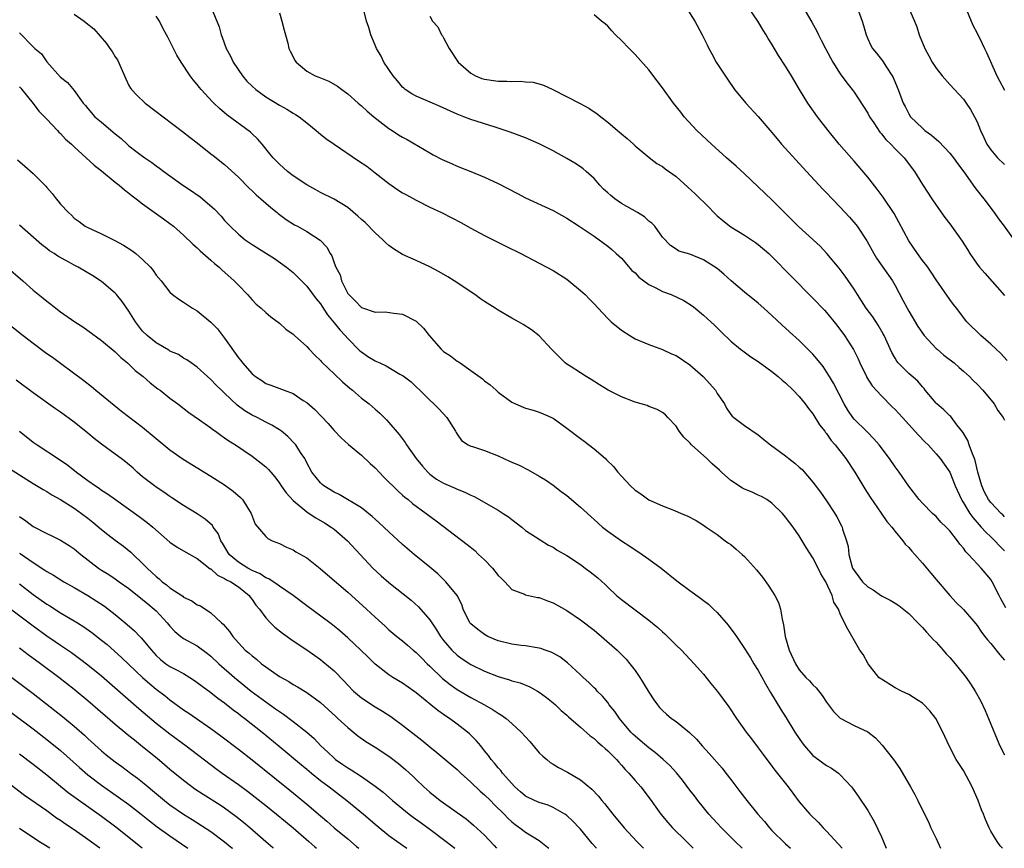
# Model space of a CAD drawing. Units: inches. Extents: x 2628000 to 2631000, y 1464000 to 1467000.
# Drawn here: x 2628873 to 2629017, y 1464000 to 1464121 of the extents above; entities that cross this region are included whole.
import ezdxf

# ---------------------------------------------------------------- set-up
doc = ezdxf.new("R2010")
doc.units = ezdxf.units.IN
doc.header["$MEASUREMENT"] = 0
doc.layers.add('LD26281464_2ft', color=20, linetype='Continuous')

msp = doc.modelspace()

# ---------------------------------------------------------------- linework, layer by layer
at = {"layer": 'LD26281464_2ft'}
for points, elevation in [([(2628901.01, 1464123.01), (2628902.18, 1464120.18), (2628902.5, 1464119), (2628902.65, 1464118.65), (2628903.24, 1464117), (2628903.85, 1464115.85), (2628904.24, 1464115), (2628905.6, 1464113), (2628906.24, 1464112.24), (2628907, 1464111.5), (2628907.56, 1464111), (2628909, 1464109.94), (2628911, 1464108.69), (2628912.1, 1464108.1), (2628913, 1464107.54), (2628913.36, 1464107.36), (2628913.91, 1464107), (2628915, 1464106.13), (2628916.37, 1464105), (2628916.7, 1464104.7), (2628917, 1464104.47), (2628917.81, 1464103.81), (2628918.99, 1464102.99), (2628922.58, 1464100.58), (2628923.77, 1464099.77), (2628925, 1464098.83), (2628927, 1464097.23), (2628928.33, 1464096.33), (2628929, 1464095.9), (2628929.57, 1464095.57), (2628931, 1464094.81), (2628933, 1464093.8), (2628934.71, 1464093), (2628936.23, 1464092.23), (2628937.54, 1464091.54), (2628939, 1464090.72), (2628941, 1464089.62), (2628944.08, 1464088.08), (2628946.31, 1464087), (2628949, 1464085.61), (2628951, 1464084.52), (2628953, 1464083.23), (2628953.32, 1464083), (2628955, 1464081.61), (2628955.71, 1464081), (2628956.35, 1464080.35), (2628957, 1464079.63), (2628957.61, 1464079), (2628959, 1464077.49), (2628959.51, 1464077), (2628961, 1464075.77), (2628962.21, 1464075), (2628963, 1464074.54), (2628965, 1464073.7), (2628967, 1464072.96), (2628968.33, 1464072.33), (2628969, 1464072.07), (2628971, 1464070.72), (2628972.94, 1464069), (2628973.92, 1464067.92), (2628974.73, 1464067), (2628975, 1464066.54), (2628976.06, 1464065), (2628976.37, 1464064.37), (2628977, 1464063.47), (2628977.21, 1464063.21), (2628977.45, 1464063), (2628979, 1464061.85), (2628981, 1464060.46), (2628981.82, 1464059.82), (2628982.81, 1464059), (2628985, 1464057.41), (2628985.49, 1464057), (2628986.35, 1464056.35), (2628987, 1464055.77), (2628987.4, 1464055.4), (2628989, 1464053.55), (2628990.11, 1464052.11), (2628991, 1464050.85), (2628992.19, 1464049), (2628992.49, 1464048.49), (2628993.17, 1464047.17), (2628993.25, 1464047), (2628993.33, 1464046.67), (2628993.9, 1464045), (2628994.14, 1464044.14), (2628994.25, 1464043), (2628994.7, 1464041.3), (2628994.79, 1464041), (2628995, 1464040.64), (2628995.71, 1464039.71), (2628996.22, 1464039), (2628997, 1464038.25), (2628997.82, 1464037.82), (2628999, 1464036.95), (2629000.31, 1464036.31), (2629001, 1464035.84), (2629001.54, 1464035.54), (2629003, 1464034.35), (2629004.35, 1464033), (2629004.65, 1464032.65), (2629005, 1464032.31), (2629005.62, 1464031.62), (2629006.2, 1464031), (2629006.56, 1464030.56), (2629007, 1464030.14), (2629008.05, 1464029), (2629008.47, 1464028.47), (2629009, 1464027.92), (2629009.78, 1464027), (2629011.39, 1464025), (2629012.04, 1464024.04), (2629012.71, 1464023), (2629013.52, 1464021.52), (2629014.17, 1464020.17), (2629014.67, 1464019), (2629015, 1464018.14), (2629015.94, 1464015.94), (2629016.32, 1464015), (2629017, 1464013.67)], 11252), ([(2628987.35, 1464123.35), (2628988.86, 1464120.86), (2628989.55, 1464119.55), (2628989.81, 1464119), (2628990.22, 1464118.22), (2628990.83, 1464117), (2628991.9, 1464115), (2628993, 1464113.29), (2628993.96, 1464111.96), (2628994.73, 1464111), (2628995, 1464110.63), (2628997, 1464107.52), (2628997.28, 1464107), (2628997.88, 1464106.12), (2628998.77, 1464104.77), (2628999, 1464104.53), (2628999.66, 1464103.66), (2629000.37, 1464103), (2629001, 1464102.32), (2629002.31, 1464101), (2629003.84, 1464099), (2629005, 1464097.12), (2629006.37, 1464095), (2629007, 1464094.07), (2629008.27, 1464092.27), (2629009, 1464091.34), (2629009.99, 1464089.99), (2629010.81, 1464088.81), (2629011.59, 1464087.59), (2629011.93, 1464087), (2629013, 1464085.45), (2629013.35, 1464085), (2629014.12, 1464084.12), (2629017, 1464080.88)], 11266), ([(2629011.22, 1464123.22), (2629012.39, 1464120.39), (2629013, 1464119.22), (2629013.75, 1464117.75), (2629014.09, 1464117), (2629014.39, 1464116.39), (2629015.86, 1464113), (2629016.25, 1464112.25), (2629017, 1464110.89)], 11272), ([(2628881, 1464122.04), (2628882.45, 1464121), (2628882.76, 1464120.76), (2628883.85, 1464119.85), (2628885.75, 1464117.75), (2628886.23, 1464117), (2628886.57, 1464116.57), (2628887, 1464115.79), (2628887.32, 1464115.32), (2628888.54, 1464112.54), (2628889, 1464111.58), (2628889.21, 1464111.21), (2628889.36, 1464111), (2628890.15, 1464110.15), (2628891.38, 1464109), (2628893, 1464107.79), (2628893.99, 1464107), (2628896.86, 1464104.86), (2628897.97, 1464103.97), (2628899, 1464103.21), (2628901, 1464101.6), (2628901.32, 1464101.32), (2628903, 1464100.02), (2628905, 1464098.15), (2628906.56, 1464096.56), (2628907, 1464096.17), (2628907.6, 1464095.6), (2628908.31, 1464095), (2628909.73, 1464093.73), (2628910.66, 1464093), (2628910.84, 1464092.84), (2628911.98, 1464091.98), (2628913.22, 1464091.22), (2628913.64, 1464091), (2628915, 1464090.23), (2628916.95, 1464088.95), (2628917.93, 1464087.93), (2628918.41, 1464087), (2628918.66, 1464086.65), (2628919, 1464085.63), (2628919.25, 1464085), (2628919.89, 1464083.89), (2628920.1, 1464083), (2628921, 1464081.18), (2628921.13, 1464081), (2628922.09, 1464080.09), (2628923, 1464079.11), (2628925, 1464078.42), (2628926.46, 1464078.46), (2628927.73, 1464078.27), (2628929, 1464078.14), (2628931, 1464077.1), (2628932.07, 1464076.07), (2628932.89, 1464075), (2628934.64, 1464073), (2628934.83, 1464072.83), (2628935, 1464072.68), (2628936.02, 1464072.02), (2628937, 1464071.26), (2628937.18, 1464071.18), (2628937.43, 1464071), (2628939, 1464069.91), (2628940.69, 1464068.69), (2628941, 1464068.4), (2628941.82, 1464067.82), (2628942.68, 1464067), (2628943, 1464066.73), (2628945, 1464065.26), (2628945.51, 1464065), (2628947, 1464064.38), (2628948.09, 1464064.09), (2628949, 1464063.79), (2628949.57, 1464063.57), (2628951, 1464062.92), (2628953, 1464061.48), (2628955, 1464059.94), (2628955.57, 1464059.57), (2628957, 1464058.44), (2628958.66, 1464057), (2628958.84, 1464056.84), (2628959.83, 1464055.83), (2628960.48, 1464055), (2628961, 1464054.42), (2628962.32, 1464053), (2628963, 1464052.39), (2628963.86, 1464051.86), (2628965.01, 1464050.99), (2628967, 1464050.11), (2628968.51, 1464049.49), (2628969.22, 1464049.22), (2628969.71, 1464049), (2628970.63, 1464048.63), (2628971.94, 1464047.94), (2628973, 1464047.28), (2628973.41, 1464047), (2628975, 1464045.88), (2628976.17, 1464045), (2628976.65, 1464044.65), (2628977, 1464044.42), (2628977.77, 1464043.77), (2628978.63, 1464043), (2628979, 1464042.69), (2628980.74, 1464040.74), (2628981.64, 1464039.64), (2628982.47, 1464038.47), (2628983, 1464037.68), (2628983.42, 1464037), (2628983.95, 1464035.95), (2628984.24, 1464035), (2628984.49, 1464033.51), (2628984.71, 1464032.71), (2628984.95, 1464031), (2628985.54, 1464029), (2628986.46, 1464027), (2628987, 1464026.13), (2628987.96, 1464025), (2628988.48, 1464024.48), (2628989, 1464023.89), (2628989.46, 1464023.46), (2628990.35, 1464022.35), (2628991, 1464021.36), (2628992.01, 1464020.01), (2628993, 1464019.02), (2628995, 1464017.97), (2628997, 1464017.03), (2628998.15, 1464016.15), (2628999.11, 1464015.11), (2629000.76, 1464013), (2629001.69, 1464011.69), (2629003.26, 1464009), (2629003.88, 1464007.88), (2629004.33, 1464007), (2629005, 1464005.57), (2629005.87, 1464003.87), (2629006.25, 1464003), (2629007, 1464001.42), (2629007.66, 1464000)], 11248), ([(2629016.7, 1464000), (2629016.37, 1464000.37), (2629015.91, 1464001), (2629015, 1464002.51), (2629014.76, 1464003), (2629014.22, 1464004.22), (2629013.93, 1464005), (2629013.65, 1464005.65), (2629013.14, 1464007), (2629012.25, 1464009), (2629011, 1464011.36), (2629009.95, 1464013), (2629008.9, 1464015), (2629008.01, 1464017), (2629006.94, 1464019), (2629006.1, 1464020.1), (2629005.13, 1464021.13), (2629005, 1464021.24), (2629004.39, 1464021.61), (2629003, 1464022.5), (2629001.92, 1464023), (2629001, 1464023.47), (2628999, 1464024.72), (2628998.84, 1464024.84), (2628998.65, 1464025), (2628997.06, 1464027), (2628996.33, 1464028.33), (2628995.87, 1464029), (2628994.08, 1464032.08), (2628993.61, 1464033), (2628993, 1464034.28), (2628992.73, 1464035), (2628992.03, 1464036.03), (2628991.83, 1464037), (2628990.89, 1464039), (2628990.17, 1464040.17), (2628989.77, 1464041), (2628989, 1464042.47), (2628988, 1464044), (2628987.43, 1464045), (2628987, 1464045.69), (2628986.1, 1464047), (2628985.61, 1464047.62), (2628985, 1464048.46), (2628984.55, 1464049), (2628983, 1464050.47), (2628982.24, 1464051), (2628981.46, 1464051.46), (2628981, 1464051.65), (2628980.09, 1464052.09), (2628979, 1464052.52), (2628978.69, 1464052.69), (2628977, 1464053.78), (2628975.63, 1464055), (2628975.33, 1464055.33), (2628974.26, 1464056.26), (2628973.5, 1464057), (2628971.26, 1464059), (2628971, 1464059.31), (2628970.14, 1464060.14), (2628969.46, 1464061), (2628969, 1464061.74), (2628967.79, 1464063), (2628967.42, 1464063.42), (2628967, 1464063.74), (2628966.21, 1464064.21), (2628965, 1464064.63), (2628964.75, 1464064.75), (2628963.9, 1464065), (2628963, 1464065.24), (2628961, 1464066.03), (2628959.04, 1464067.04), (2628957.79, 1464067.79), (2628956.57, 1464068.57), (2628955.85, 1464069), (2628955, 1464069.56), (2628953.49, 1464070.51), (2628953, 1464070.83), (2628952.77, 1464071), (2628951.88, 1464071.88), (2628950.8, 1464073), (2628949, 1464074.96), (2628947.84, 1464075.84), (2628946.62, 1464076.62), (2628945.97, 1464077), (2628945, 1464077.53), (2628943, 1464078.71), (2628942.56, 1464079), (2628941, 1464079.98), (2628940.39, 1464080.39), (2628939.56, 1464081), (2628936.57, 1464083), (2628935.61, 1464083.61), (2628934.35, 1464084.35), (2628933, 1464085.08), (2628931, 1464086), (2628929, 1464086.88), (2628927.69, 1464087.69), (2628927, 1464088.18), (2628926.56, 1464088.56), (2628926.14, 1464089), (2628925, 1464090.01), (2628923.52, 1464091.52), (2628923, 1464091.98), (2628922.49, 1464092.49), (2628921, 1464093.75), (2628919, 1464094.96), (2628917, 1464095.95), (2628916.33, 1464096.33), (2628915, 1464097.05), (2628913, 1464098.39), (2628912.2, 1464099), (2628911, 1464100.07), (2628910.1, 1464101), (2628909.61, 1464101.61), (2628908.47, 1464103), (2628907.79, 1464103.79), (2628907, 1464104.51), (2628906.76, 1464104.76), (2628903.3, 1464107.3), (2628902.23, 1464108.23), (2628901.4, 1464109), (2628901.2, 1464109.2), (2628899.58, 1464111), (2628899.31, 1464111.31), (2628899, 1464111.73), (2628898.41, 1464112.41), (2628897.96, 1464113), (2628896.62, 1464115), (2628896.02, 1464116.02), (2628894.67, 1464118.67), (2628894.51, 1464119), (2628893.97, 1464119.97), (2628893.45, 1464121), (2628893, 1464121.73)], 11250), ([(2628911, 1464122.23), (2628911.38, 1464121), (2628911.69, 1464119.69), (2628911.89, 1464119), (2628912.22, 1464117.78), (2628912.4, 1464117), (2628912.58, 1464116.58), (2628913, 1464115.76), (2628913.26, 1464115.26), (2628913.43, 1464115), (2628915, 1464113.69), (2628916.21, 1464113), (2628916.78, 1464112.79), (2628917, 1464112.68), (2628918.23, 1464112.23), (2628919.49, 1464111.48), (2628920.12, 1464111), (2628921, 1464110.37), (2628922.52, 1464109), (2628923, 1464108.61), (2628923.81, 1464107.81), (2628924.79, 1464107), (2628927, 1464105.3), (2628927.47, 1464105), (2628928.39, 1464104.39), (2628929, 1464104.01), (2628929.66, 1464103.66), (2628933, 1464101.71), (2628933.46, 1464101.46), (2628934.78, 1464100.78), (2628936.16, 1464100.16), (2628937, 1464099.8), (2628939, 1464099), (2628941, 1464098.18), (2628943, 1464097.24), (2628945.8, 1464095.8), (2628947, 1464095.16), (2628951, 1464093.29), (2628953, 1464092.18), (2628954.83, 1464091), (2628957, 1464089.52), (2628959, 1464088.1), (2628959.6, 1464087.6), (2628960.25, 1464087), (2628961, 1464086.34), (2628962.54, 1464084.54), (2628963, 1464084.16), (2628963.55, 1464083.55), (2628965, 1464082.45), (2628966.03, 1464081.97), (2628967, 1464081.46), (2628968.29, 1464081), (2628970.12, 1464080.12), (2628971.34, 1464079.34), (2628971.78, 1464079), (2628973, 1464077.98), (2628974.09, 1464077), (2628974.56, 1464076.56), (2628975.56, 1464075.56), (2628977, 1464074.17), (2628978.41, 1464073), (2628978.75, 1464072.75), (2628979.91, 1464071.91), (2628981, 1464071.21), (2628982.25, 1464070.26), (2628983, 1464069.73), (2628983.9, 1464069), (2628984.48, 1464068.48), (2628985, 1464068.08), (2628986.13, 1464067), (2628987, 1464066.11), (2628987.88, 1464065), (2628988.34, 1464064.34), (2628989, 1464063.55), (2628989.96, 1464061.96), (2628990.73, 1464061), (2628990.84, 1464060.84), (2628991, 1464060.66), (2628991.66, 1464059.66), (2628992.26, 1464059), (2628993.79, 1464057), (2628995.11, 1464055), (2628996.58, 1464052.58), (2628997.35, 1464051.35), (2628998.96, 1464049.04), (2628999.79, 1464047.79), (2629000.51, 1464047), (2629001, 1464046.35), (2629002.13, 1464045), (2629002.47, 1464044.47), (2629003, 1464044.01), (2629003.45, 1464043.45), (2629003.87, 1464043), (2629005, 1464041.7), (2629006.23, 1464040.23), (2629007, 1464039.34), (2629009, 1464036.97), (2629009.95, 1464035.95), (2629011, 1464034.91), (2629012.83, 1464032.83), (2629013, 1464032.6), (2629013.63, 1464031.63), (2629014.13, 1464031), (2629014.5, 1464030.5), (2629015, 1464029.95), (2629016.31, 1464028.31), (2629017, 1464027.52)], 11254), ([(2629017.19, 1464035.19), (2629016.48, 1464036.48), (2629016.21, 1464037), (2629015.21, 1464039), (2629015, 1464039.33), (2629013.57, 1464041), (2629013, 1464041.6), (2629011.74, 1464043), (2629011.36, 1464043.36), (2629011, 1464043.89), (2629010.48, 1464044.48), (2629010.15, 1464045), (2629009, 1464046.43), (2629008.46, 1464047), (2629007.7, 1464047.7), (2629007, 1464048.52), (2629006.48, 1464049), (2629005, 1464050.5), (2629004.55, 1464051), (2629003, 1464052.95), (2629001.59, 1464055), (2629001, 1464055.82), (2629000.18, 1464057), (2628998.68, 1464059), (2628997.92, 1464059.92), (2628996.92, 1464060.92), (2628995, 1464062.79), (2628994.82, 1464063), (2628994.08, 1464064.08), (2628993.54, 1464065), (2628992.02, 1464068.02), (2628991.44, 1464069), (2628991, 1464069.71), (2628990.47, 1464070.47), (2628989.59, 1464071.59), (2628989, 1464072.26), (2628988.64, 1464072.64), (2628987, 1464074.26), (2628985.57, 1464075.57), (2628985, 1464076.1), (2628984.52, 1464076.52), (2628983, 1464077.96), (2628981.83, 1464079), (2628981, 1464079.73), (2628979, 1464081.37), (2628977.06, 1464083), (2628975.97, 1464083.97), (2628975, 1464084.79), (2628973, 1464086.09), (2628971, 1464086.92), (2628969.37, 1464087.37), (2628969, 1464087.63), (2628968.18, 1464088.18), (2628967, 1464089.4), (2628965.87, 1464091), (2628965.44, 1464091.44), (2628965, 1464091.74), (2628964.36, 1464092.36), (2628963.35, 1464093), (2628962.57, 1464093.43), (2628961, 1464094.34), (2628960.06, 1464095), (2628959.47, 1464095.47), (2628959, 1464095.89), (2628958.4, 1464096.4), (2628957.82, 1464097), (2628957, 1464097.98), (2628955.83, 1464099), (2628955.4, 1464099.4), (2628955, 1464099.68), (2628954.2, 1464100.2), (2628953, 1464100.89), (2628951, 1464102.01), (2628949, 1464103.07), (2628947, 1464103.92), (2628944.75, 1464104.75), (2628943, 1464105.34), (2628942.52, 1464105.48), (2628939, 1464106.59), (2628937.97, 1464107), (2628937, 1464107.37), (2628934.51, 1464108.51), (2628933.37, 1464109), (2628932.69, 1464109.31), (2628931, 1464110.02), (2628930.37, 1464110.37), (2628929.4, 1464111), (2628929.18, 1464111.18), (2628929, 1464111.34), (2628928.26, 1464112.26), (2628927.63, 1464113), (2628927, 1464113.9), (2628926.29, 1464115), (2628925.88, 1464115.88), (2628925.19, 1464117), (2628925, 1464117.49), (2628924.37, 1464119), (2628924.07, 1464120.07), (2628923.71, 1464121), (2628923.23, 1464123)], 11256), ([(2628933, 1464121.73), (2628933.37, 1464121), (2628934.16, 1464120.16), (2628934.7, 1464119), (2628934.83, 1464118.83), (2628935, 1464118.54), (2628935.83, 1464117), (2628937.14, 1464115), (2628939, 1464113.37), (2628939.66, 1464113), (2628940.6, 1464112.6), (2628941, 1464112.5), (2628942.3, 1464112.3), (2628943, 1464112.21), (2628944.24, 1464112.24), (2628945, 1464112.19), (2628946.24, 1464112.24), (2628947, 1464112.14), (2628948.08, 1464112.08), (2628949.63, 1464111.63), (2628950.99, 1464110.99), (2628954.96, 1464108.96), (2628956.26, 1464108.26), (2628957.45, 1464107.45), (2628957.98, 1464107), (2628959, 1464106.21), (2628960.41, 1464105), (2628960.74, 1464104.74), (2628961, 1464104.5), (2628961.82, 1464103.82), (2628962.75, 1464103), (2628963, 1464102.74), (2628965.05, 1464101.05), (2628966.17, 1464100.17), (2628967, 1464099.73), (2628967.4, 1464099.4), (2628969, 1464098.25), (2628970.73, 1464096.73), (2628971.76, 1464095.76), (2628973.78, 1464093.78), (2628974.51, 1464093), (2628975, 1464092.54), (2628975.83, 1464091.83), (2628977, 1464090.92), (2628979, 1464089.7), (2628980.61, 1464088.61), (2628981, 1464088.31), (2628982.53, 1464087), (2628983, 1464086.57), (2628985.76, 1464083.76), (2628989, 1464080.49), (2628990.7, 1464078.7), (2628991, 1464078.37), (2628992.5, 1464076.51), (2628993.63, 1464075), (2628994.95, 1464072.95), (2628995.6, 1464071.6), (2628995.85, 1464071), (2628996.83, 1464069), (2628996.89, 1464068.89), (2628997.67, 1464067.67), (2628999, 1464066.19), (2629000.6, 1464064.6), (2629001, 1464064.19), (2629002.11, 1464063), (2629004.45, 1464060.45), (2629005.41, 1464059.41), (2629005.84, 1464059), (2629007, 1464057.7), (2629007.58, 1464057), (2629008.18, 1464056.18), (2629009, 1464055.01), (2629009.8, 1464053), (2629010.71, 1464051), (2629010.82, 1464050.82), (2629011, 1464050.56), (2629011.94, 1464049), (2629012.37, 1464048.37), (2629013.31, 1464047.31), (2629013.61, 1464047), (2629014.26, 1464046.26), (2629015, 1464045.58), (2629015.59, 1464045), (2629016.26, 1464044.26), (2629017, 1464043.52)], 11258), ([(2629017, 1464048.51), (2629016.76, 1464048.76), (2629016.5, 1464049), (2629015, 1464050.57), (2629014.68, 1464051), (2629014.08, 1464052.08), (2629013.67, 1464053), (2629013.12, 1464055), (2629012.71, 1464056.71), (2629012.61, 1464057), (2629012.3, 1464057.7), (2629011.85, 1464059), (2629011.65, 1464059.65), (2629010.89, 1464060.89), (2629010.05, 1464061.95), (2629009.15, 1464063.15), (2629009, 1464063.26), (2629008.12, 1464064.12), (2629007.1, 1464065), (2629007, 1464065.1), (2629005.42, 1464067), (2629005.24, 1464067.24), (2629005, 1464067.5), (2629004.31, 1464068.31), (2629003, 1464069.47), (2629001.48, 1464071), (2629001.26, 1464071.26), (2629001, 1464071.68), (2629000.52, 1464072.52), (2628999.4, 1464075), (2628999.27, 1464075.27), (2628998.52, 1464076.52), (2628997.73, 1464077.73), (2628996.78, 1464079), (2628996.1, 1464080.1), (2628995.5, 1464081), (2628995, 1464081.79), (2628993.7, 1464083.7), (2628992.84, 1464084.84), (2628991.03, 1464087.03), (2628990.06, 1464088.06), (2628989.03, 1464089.03), (2628986.85, 1464091), (2628985.93, 1464091.93), (2628984.84, 1464093), (2628983, 1464094.86), (2628981, 1464096.78), (2628979, 1464098.67), (2628977.78, 1464099.78), (2628976.38, 1464101), (2628974.15, 1464103), (2628972.02, 1464105), (2628970.18, 1464107), (2628969.67, 1464107.67), (2628968.59, 1464109), (2628967, 1464111.23), (2628966.25, 1464112.25), (2628965, 1464113.85), (2628963, 1464116.11), (2628962.13, 1464117), (2628961, 1464118.18), (2628960.14, 1464119), (2628959.59, 1464119.59), (2628959, 1464120.26), (2628958.61, 1464120.61), (2628958.1, 1464121), (2628957, 1464121.91)], 11260), ([(2628970.48, 1464123), (2628971.71, 1464121), (2628972.78, 1464119), (2628973.52, 1464117.52), (2628973.77, 1464117), (2628974.22, 1464116.22), (2628974.87, 1464115), (2628976.5, 1464112.5), (2628977.55, 1464111), (2628979.18, 1464109), (2628981, 1464107.03), (2628983, 1464104.7), (2628983.76, 1464103.76), (2628984.41, 1464103), (2628988.04, 1464099), (2628990.42, 1464096.42), (2628991, 1464095.86), (2628991.8, 1464095), (2628993, 1464093.78), (2628994.33, 1464092.33), (2628995.27, 1464091.27), (2628995.48, 1464091), (2628996.86, 1464088.86), (2628997.88, 1464087), (2628998.31, 1464086.31), (2629000.61, 1464083), (2629001, 1464082.34), (2629002.16, 1464080.16), (2629002.76, 1464079), (2629003, 1464078.58), (2629004.32, 1464076.32), (2629005.25, 1464075), (2629007, 1464073.13), (2629007.15, 1464073), (2629008.14, 1464072.14), (2629009.64, 1464071), (2629010.35, 1464070.35), (2629011, 1464069.82), (2629011.9, 1464069), (2629012.43, 1464068.43), (2629013, 1464067.9), (2629013.84, 1464067), (2629015.48, 1464065), (2629016.04, 1464064.04), (2629016.83, 1464063), (2629017, 1464062.64)], 11262), ([(2629017.37, 1464071.37), (2629016.42, 1464072.42), (2629015.78, 1464073), (2629015, 1464073.75), (2629013.52, 1464075), (2629011.49, 1464077), (2629009.97, 1464079), (2629009.53, 1464079.53), (2629009, 1464080.26), (2629007, 1464083.15), (2629006.29, 1464084.29), (2629005.8, 1464085), (2629005.45, 1464085.45), (2629005, 1464085.99), (2629004.26, 1464087), (2629003, 1464088.88), (2629001.57, 1464091.57), (2629000.85, 1464092.85), (2628999.26, 1464095.26), (2628998.41, 1464096.41), (2628997, 1464098.15), (2628995, 1464100.5), (2628992.85, 1464103), (2628991.22, 1464105), (2628989.68, 1464107), (2628988.24, 1464109), (2628987.02, 1464111.02), (2628985.87, 1464113), (2628985, 1464114.42), (2628983.97, 1464115.97), (2628983, 1464117.62), (2628982.46, 1464118.46), (2628982.17, 1464119), (2628981.7, 1464119.7), (2628980.93, 1464121), (2628979.56, 1464123)], 11264), ([(2628995.44, 1464123), (2628996.18, 1464121), (2628996.38, 1464120.38), (2628996.76, 1464119), (2628997, 1464118.42), (2628997.45, 1464117.45), (2628997.72, 1464117), (2628998.29, 1464116.29), (2628999.17, 1464115.17), (2628999.76, 1464114.24), (2629000.58, 1464113), (2629000.73, 1464112.73), (2629001.32, 1464111.32), (2629001.48, 1464111), (2629002.21, 1464109), (2629002.49, 1464108.49), (2629003, 1464107.42), (2629003.26, 1464107), (2629005, 1464105.32), (2629005.36, 1464105), (2629006.33, 1464104.33), (2629007, 1464103.72), (2629007.41, 1464103.41), (2629009, 1464101.69), (2629009.54, 1464101), (2629010.15, 1464100.15), (2629011.06, 1464098.94), (2629012.68, 1464096.68), (2629013.55, 1464095.55), (2629013.99, 1464095), (2629015.48, 1464093), (2629016.1, 1464092.1), (2629016.93, 1464091), (2629018.64, 1464088.64)], 11268), ([(2629002.96, 1464123), (2629003.84, 1464121), (2629004.17, 1464120.17), (2629004.55, 1464119), (2629005.35, 1464117), (2629005.94, 1464115.94), (2629006.41, 1464115), (2629007, 1464114.11), (2629007.91, 1464113), (2629009, 1464111.75), (2629011, 1464109.57), (2629011.41, 1464109), (2629012.05, 1464108.05), (2629012.63, 1464107), (2629013, 1464106.25), (2629013.5, 1464105), (2629013.99, 1464103.99), (2629014.43, 1464103), (2629014.66, 1464102.66), (2629015, 1464102.18), (2629016, 1464101), (2629017, 1464100.01)], 11270), ([(2628873, 1464119.3), (2628875, 1464117.26), (2628875.26, 1464117), (2628876.2, 1464116.2), (2628877, 1464115.05), (2628879, 1464112.79), (2628880.04, 1464112.04), (2628881, 1464110.86), (2628882.32, 1464109), (2628882.65, 1464108.65), (2628883, 1464108.2), (2628884.04, 1464107), (2628885, 1464106.22), (2628887, 1464104.53), (2628887.85, 1464103.85), (2628888.73, 1464103), (2628889, 1464102.76), (2628890.03, 1464101.97), (2628891, 1464101.23), (2628891.33, 1464101), (2628892.34, 1464100.34), (2628893, 1464099.84), (2628893.49, 1464099.49), (2628894.11, 1464099), (2628895, 1464098.35), (2628896.89, 1464097), (2628898.17, 1464096.17), (2628899, 1464095.58), (2628899.35, 1464095.35), (2628899.78, 1464095), (2628901.49, 1464093.49), (2628902.47, 1464092.46), (2628903, 1464091.85), (2628903.79, 1464091), (2628905, 1464089.83), (2628905.99, 1464089), (2628907, 1464088.3), (2628909.11, 1464087), (2628910.27, 1464086.27), (2628912.05, 1464085), (2628913, 1464084.21), (2628915, 1464082.25), (2628916.4, 1464080.4), (2628917, 1464079.66), (2628917.24, 1464079.24), (2628918.03, 1464078.03), (2628919, 1464076.88), (2628919.82, 1464075.82), (2628920.63, 1464075), (2628921, 1464074.58), (2628922.78, 1464072.78), (2628923, 1464072.6), (2628923.95, 1464071.95), (2628925, 1464071.3), (2628925.22, 1464071.22), (2628925.66, 1464071), (2628926.59, 1464070.59), (2628928.62, 1464069.38), (2628929, 1464069.18), (2628929.11, 1464069.11), (2628930.24, 1464068.24), (2628931, 1464067.49), (2628931.54, 1464067), (2628933, 1464065.56), (2628933.6, 1464065), (2628934.3, 1464064.3), (2628935.49, 1464063), (2628936.76, 1464061), (2628936.84, 1464060.84), (2628937, 1464060.56), (2628937.63, 1464059.63), (2628938.61, 1464059), (2628939, 1464058.82), (2628939.24, 1464058.76), (2628941, 1464058.19), (2628943, 1464057.4), (2628944.65, 1464056.65), (2628945, 1464056.48), (2628946.04, 1464056.04), (2628947.37, 1464055.37), (2628949, 1464054.45), (2628949.88, 1464053.88), (2628951, 1464053.11), (2628952.19, 1464052.19), (2628953, 1464051.59), (2628955, 1464049.9), (2628957, 1464048.1), (2628958.25, 1464047), (2628959, 1464046.4), (2628961, 1464044.97), (2628962.21, 1464044.21), (2628964.04, 1464043), (2628965, 1464042.32), (2628966.81, 1464041), (2628969.11, 1464039.11), (2628971, 1464037.69), (2628972.58, 1464036.58), (2628973, 1464036.23), (2628973.71, 1464035.71), (2628974.46, 1464035), (2628975, 1464034.48), (2628976.62, 1464032.62), (2628977, 1464032.1), (2628977.49, 1464031.49), (2628977.8, 1464031), (2628979, 1464029.24), (2628979.86, 1464027.86), (2628980.36, 1464027), (2628981, 1464026.02), (2628982.04, 1464024.05), (2628982.78, 1464022.78), (2628984.31, 1464020.31), (2628985.1, 1464019.1), (2628986.37, 1464017), (2628987, 1464016.04), (2628987.43, 1464015.43), (2628987.76, 1464015), (2628989, 1464013.6), (2628989.33, 1464013.33), (2628991, 1464012.1), (2628991.71, 1464011.71), (2628992.73, 1464011), (2628993, 1464010.77), (2628994.65, 1464009), (2628994.8, 1464008.8), (2628995.61, 1464007.61), (2628997, 1464005.51), (2628997.94, 1464003.94), (2628999, 1464001.68), (2628999.7, 1464000)], 11246), ([(2628873, 1464111.41), (2628873.18, 1464111.17), (2628873.33, 1464111), (2628875, 1464108.97), (2628875.84, 1464107.84), (2628877, 1464106.66), (2628878.58, 1464105), (2628878.77, 1464104.77), (2628879, 1464104.58), (2628879.74, 1464103.74), (2628880.59, 1464103), (2628881, 1464102.59), (2628882.77, 1464101), (2628883.93, 1464099.93), (2628885, 1464099.12), (2628887, 1464097.46), (2628887.58, 1464097), (2628888.34, 1464096.34), (2628889, 1464095.85), (2628889.46, 1464095.46), (2628890.08, 1464095), (2628891, 1464094.27), (2628894.07, 1464092.07), (2628895, 1464091.41), (2628895.53, 1464091), (2628897, 1464089.7), (2628898.37, 1464088.37), (2628899, 1464087.84), (2628899.41, 1464087.41), (2628901, 1464086.03), (2628901.53, 1464085.53), (2628902.19, 1464085), (2628902.6, 1464084.6), (2628904.4, 1464083), (2628905, 1464082.36), (2628906.33, 1464081), (2628907, 1464080.25), (2628907.62, 1464079.62), (2628908.34, 1464079), (2628909, 1464078.37), (2628909.73, 1464077.73), (2628911, 1464076.82), (2628911.96, 1464075.96), (2628913, 1464075.22), (2628913.22, 1464075), (2628915, 1464073.38), (2628915.34, 1464073), (2628916.16, 1464072.16), (2628917, 1464071.36), (2628917.17, 1464071.17), (2628918.17, 1464070.17), (2628919, 1464069.41), (2628920.22, 1464068.22), (2628921.29, 1464067.29), (2628921.69, 1464067), (2628923, 1464065.87), (2628924.13, 1464065), (2628925, 1464064.26), (2628925.66, 1464063.66), (2628926.66, 1464062.66), (2628927, 1464062.3), (2628928.52, 1464060.52), (2628929.38, 1464059.38), (2628929.6, 1464059), (2628931, 1464057), (2628931.9, 1464055.9), (2628932.69, 1464055), (2628933, 1464054.73), (2628933.99, 1464053.99), (2628935, 1464053.4), (2628936.69, 1464052.69), (2628937, 1464052.53), (2628938.12, 1464052.12), (2628939, 1464051.64), (2628939.46, 1464051.46), (2628943, 1464049.45), (2628943.73, 1464049), (2628944.49, 1464048.49), (2628945, 1464048.08), (2628946.42, 1464047), (2628947, 1464046.51), (2628948.46, 1464045.54), (2628949.1, 1464045.1), (2628950.34, 1464044.34), (2628951, 1464044.04), (2628951.63, 1464043.63), (2628953, 1464042.84), (2628955, 1464041.51), (2628955.7, 1464041), (2628956.44, 1464040.44), (2628957.55, 1464039.55), (2628958.6, 1464038.6), (2628959, 1464038.2), (2628960.29, 1464037), (2628961, 1464036.4), (2628965, 1464033.38), (2628966.3, 1464032.3), (2628967, 1464031.65), (2628967.35, 1464031.35), (2628967.74, 1464031), (2628969, 1464029.74), (2628969.77, 1464029), (2628971.65, 1464027), (2628973, 1464025.46), (2628974.09, 1464024.09), (2628975.04, 1464022.96), (2628976.71, 1464020.71), (2628977.84, 1464019), (2628979.25, 1464017), (2628980, 1464016), (2628981, 1464014.71), (2628981.71, 1464013.71), (2628983, 1464012.03), (2628983.43, 1464011.43), (2628985.36, 1464009), (2628986.05, 1464008.05), (2628987, 1464006.82), (2628988.55, 1464005), (2628989.79, 1464003.79), (2628990.5, 1464003), (2628991, 1464002.51), (2628992.67, 1464000.67), (2628993.25, 1464000)], 11244), ([(2628872.72, 1464100.72), (2628873.8, 1464099.8), (2628875, 1464098.69), (2628876.84, 1464096.84), (2628877, 1464096.64), (2628877.77, 1464095.77), (2628878.36, 1464095), (2628878.67, 1464094.67), (2628879, 1464094.22), (2628880.16, 1464093), (2628880.62, 1464092.62), (2628881, 1464092.2), (2628881.71, 1464091.71), (2628882.63, 1464091), (2628883, 1464090.8), (2628885, 1464089.88), (2628886.73, 1464089), (2628886.92, 1464088.92), (2628888.22, 1464088.22), (2628889.43, 1464087.43), (2628890, 1464087), (2628891, 1464086.15), (2628892.15, 1464085), (2628892.54, 1464084.54), (2628893, 1464083.85), (2628893.7, 1464083), (2628895, 1464081.34), (2628895.38, 1464081), (2628896.31, 1464080.31), (2628897, 1464079.91), (2628898.3, 1464079), (2628899, 1464078.61), (2628900.97, 1464076.97), (2628901.97, 1464075.97), (2628903, 1464074.61), (2628905, 1464071.74), (2628905.34, 1464071.34), (2628905.61, 1464071), (2628907, 1464069.4), (2628907.52, 1464069), (2628908.42, 1464068.42), (2628909, 1464068.01), (2628909.76, 1464067.76), (2628911.68, 1464067), (2628913, 1464066.51), (2628914.49, 1464065.51), (2628915, 1464065.19), (2628916.17, 1464064.17), (2628917.16, 1464063.16), (2628918.12, 1464062.12), (2628919, 1464061.13), (2628920.04, 1464060.04), (2628921.09, 1464059.09), (2628923, 1464057.52), (2628924.29, 1464056.29), (2628925, 1464055.66), (2628926.28, 1464054.28), (2628928.3, 1464052.3), (2628929, 1464051.68), (2628929.35, 1464051.35), (2628929.81, 1464051), (2628930.46, 1464050.46), (2628932.46, 1464049), (2628933.91, 1464047.91), (2628938.44, 1464044.44), (2628939.55, 1464043.55), (2628940.1, 1464043), (2628941, 1464042.19), (2628942.13, 1464041), (2628943, 1464039.93), (2628943.46, 1464039.46), (2628943.94, 1464039), (2628945, 1464037.84), (2628946.82, 1464037.18), (2628947, 1464037.09), (2628948.71, 1464036.71), (2628949, 1464036.67), (2628950.18, 1464036.18), (2628951, 1464035.89), (2628953, 1464034.77), (2628955, 1464033.44), (2628957, 1464031.89), (2628958.1, 1464031), (2628960.37, 1464029), (2628960.69, 1464028.69), (2628961.68, 1464027.68), (2628962.24, 1464027), (2628963, 1464026), (2628963.69, 1464025), (2628964.2, 1464024.2), (2628965, 1464022.84), (2628965.73, 1464021.73), (2628966.26, 1464021), (2628966.59, 1464020.59), (2628967, 1464020.16), (2628967.6, 1464019.6), (2628968.33, 1464019), (2628969, 1464018.54), (2628970.95, 1464016.95), (2628971.97, 1464015.97), (2628972.79, 1464015), (2628973.85, 1464013.85), (2628975.71, 1464011.71), (2628976.28, 1464011), (2628977, 1464010.07), (2628978.31, 1464008.31), (2628979.32, 1464007), (2628980.93, 1464005), (2628981.9, 1464003.9), (2628982.64, 1464003), (2628983, 1464002.62), (2628985, 1464000.64), (2628985.7, 1464000)], 11242), ([(2628978.63, 1464000), (2628977.61, 1464001), (2628975.62, 1464003), (2628975, 1464003.67), (2628973.79, 1464005), (2628973, 1464005.95), (2628972.16, 1464007), (2628971.67, 1464007.67), (2628971, 1464008.53), (2628969.95, 1464009.95), (2628969.05, 1464011.05), (2628968.1, 1464012.1), (2628967.11, 1464013), (2628965.98, 1464013.98), (2628965, 1464014.68), (2628963.76, 1464015.76), (2628963, 1464016.39), (2628962.69, 1464016.69), (2628962.4, 1464017), (2628960.71, 1464019), (2628960.03, 1464020.03), (2628959.23, 1464021), (2628959, 1464021.31), (2628958.24, 1464022.24), (2628957.47, 1464023), (2628957.26, 1464023.26), (2628957, 1464023.49), (2628956.25, 1464024.25), (2628955.42, 1464025), (2628955, 1464025.4), (2628953.11, 1464027.12), (2628951.99, 1464027.99), (2628951, 1464028.56), (2628950.71, 1464028.71), (2628949.84, 1464029), (2628949.24, 1464029.24), (2628949, 1464029.3), (2628948.67, 1464029.33), (2628947, 1464029.61), (2628946.33, 1464029.67), (2628945, 1464029.84), (2628943, 1464030.33), (2628941.48, 1464031), (2628941, 1464031.26), (2628940, 1464032), (2628939, 1464032.84), (2628938.86, 1464033), (2628937.86, 1464035), (2628937.67, 1464035.67), (2628936.99, 1464036.99), (2628935.34, 1464039), (2628935, 1464039.3), (2628934.14, 1464040.14), (2628933, 1464041.14), (2628930.72, 1464043), (2628929, 1464044.45), (2628927, 1464046.28), (2628925.61, 1464047.61), (2628925, 1464048.13), (2628924.55, 1464048.55), (2628923, 1464049.8), (2628919.76, 1464051.76), (2628919, 1464052.1), (2628917.51, 1464053), (2628917.23, 1464053.23), (2628917, 1464053.45), (2628915.76, 1464055), (2628915, 1464056.4), (2628914.81, 1464056.81), (2628914.7, 1464057), (2628914.1, 1464057.9), (2628913.41, 1464059), (2628913.23, 1464059.23), (2628912.23, 1464060.23), (2628911.3, 1464061), (2628911, 1464061.21), (2628909.91, 1464061.91), (2628909, 1464062.35), (2628907.73, 1464063), (2628907, 1464063.35), (2628905.97, 1464063.97), (2628904.83, 1464064.83), (2628903, 1464066.59), (2628902.54, 1464067), (2628901.76, 1464067.76), (2628901, 1464068.56), (2628900.49, 1464069), (2628899, 1464070.4), (2628898.09, 1464071), (2628897.46, 1464071.46), (2628897, 1464071.72), (2628896.24, 1464072.24), (2628895, 1464072.74), (2628894.85, 1464072.85), (2628893, 1464073.92), (2628891.67, 1464075), (2628891, 1464075.66), (2628889.97, 1464077), (2628889, 1464078.59), (2628888, 1464080), (2628887.18, 1464081), (2628887, 1464081.2), (2628885, 1464082.9), (2628884.86, 1464083), (2628883.72, 1464083.72), (2628881.56, 1464085), (2628881, 1464085.28), (2628880.32, 1464085.68), (2628878.61, 1464086.61), (2628878.07, 1464087), (2628877.41, 1464087.41), (2628877, 1464087.76), (2628876.28, 1464088.28), (2628873, 1464091.17)], 11240), ([(2628871, 1464085.14), (2628873.5, 1464083), (2628875, 1464081.66), (2628876.49, 1464080.49), (2628877, 1464080.04), (2628877.61, 1464079.61), (2628878.34, 1464079), (2628879, 1464078.49), (2628881.09, 1464077), (2628882.26, 1464076.26), (2628883, 1464075.74), (2628885, 1464074.27), (2628887, 1464072.61), (2628887.8, 1464071.8), (2628888.78, 1464071), (2628889.91, 1464069.91), (2628891.08, 1464069), (2628892.1, 1464068.1), (2628893.23, 1464067.23), (2628893.55, 1464067), (2628895, 1464065.85), (2628896.14, 1464065), (2628897.76, 1464063.76), (2628899.32, 1464062.68), (2628901, 1464061.49), (2628901.27, 1464061.27), (2628901.66, 1464061), (2628902.43, 1464060.43), (2628903, 1464060.06), (2628903.61, 1464059.61), (2628904.56, 1464059), (2628907, 1464057.38), (2628908.36, 1464056.36), (2628909, 1464055.82), (2628909.42, 1464055.42), (2628909.75, 1464055), (2628910.33, 1464054.33), (2628911, 1464053.43), (2628911.27, 1464053), (2628911.99, 1464051.99), (2628913, 1464050.86), (2628915, 1464049.21), (2628915.34, 1464049), (2628916.33, 1464048.33), (2628917.59, 1464047.59), (2628918.56, 1464047), (2628919, 1464046.67), (2628920.94, 1464045), (2628922.79, 1464043), (2628924.68, 1464041), (2628925.88, 1464039.88), (2628927, 1464038.88), (2628930.28, 1464036.28), (2628931.34, 1464035.34), (2628933, 1464033.44), (2628933.97, 1464031.97), (2628934.57, 1464031), (2628935, 1464030.41), (2628936.23, 1464029), (2628937, 1464028.25), (2628937.72, 1464027.72), (2628939, 1464026.89), (2628941, 1464025.92), (2628943, 1464025.14), (2628944.66, 1464024.66), (2628945, 1464024.51), (2628946.19, 1464024.19), (2628947.61, 1464023.61), (2628948.75, 1464023), (2628949, 1464022.85), (2628950.05, 1464022.05), (2628951, 1464021.29), (2628951.34, 1464021), (2628952.17, 1464020.17), (2628953, 1464019.48), (2628953.24, 1464019.24), (2628955, 1464017.73), (2628956.44, 1464016.44), (2628957, 1464016.08), (2628957.54, 1464015.54), (2628958.2, 1464015), (2628958.61, 1464014.61), (2628959, 1464014.28), (2628960.26, 1464013), (2628960.6, 1464012.6), (2628961, 1464012.18), (2628961.54, 1464011.54), (2628962.1, 1464011), (2628963, 1464009.93), (2628963.82, 1464009), (2628965.34, 1464007), (2628966.02, 1464006.02), (2628966.76, 1464005), (2628967.77, 1464003.77), (2628968.48, 1464003), (2628970.49, 1464001), (2628971, 1464000.52), (2628971.51, 1464000)], 11238), ([(2628869, 1464078.57), (2628873.52, 1464075), (2628875, 1464073.88), (2628877, 1464072.4), (2628877.82, 1464071.82), (2628878.98, 1464070.98), (2628882.42, 1464068.42), (2628883.54, 1464067.54), (2628884.18, 1464067), (2628887.93, 1464063.94), (2628891, 1464061.6), (2628895, 1464058.28), (2628896.94, 1464056.94), (2628901, 1464054.42), (2628903, 1464053.15), (2628904.25, 1464052.25), (2628905.31, 1464051.31), (2628905.61, 1464051), (2628906.87, 1464049), (2628907, 1464048.59), (2628907.44, 1464047.44), (2628909, 1464045.59), (2628909.3, 1464045.3), (2628909.95, 1464045), (2628911, 1464044.61), (2628912.04, 1464044.04), (2628913, 1464043.66), (2628913.39, 1464043.39), (2628915, 1464042.48), (2628916.95, 1464040.95), (2628918.01, 1464040.01), (2628921, 1464037.46), (2628923.72, 1464035), (2628925, 1464033.81), (2628926.48, 1464032.48), (2628927, 1464031.98), (2628928.15, 1464031), (2628929, 1464030.34), (2628929.73, 1464029.73), (2628930.57, 1464029), (2628931, 1464028.66), (2628931.81, 1464027.81), (2628932.61, 1464027), (2628933, 1464026.64), (2628934.83, 1464024.83), (2628935.96, 1464023.96), (2628937, 1464023.23), (2628939, 1464022.07), (2628940.99, 1464021), (2628942.27, 1464020.27), (2628943, 1464019.76), (2628943.49, 1464019.49), (2628944.13, 1464019), (2628945, 1464018.26), (2628946.35, 1464017), (2628947.61, 1464015.61), (2628949, 1464013.98), (2628949.49, 1464013.49), (2628950.08, 1464013), (2628950.56, 1464012.56), (2628951, 1464012.31), (2628951.81, 1464011.81), (2628953.13, 1464011.13), (2628955, 1464010), (2628956.66, 1464008.66), (2628957.64, 1464007.64), (2628958.15, 1464007), (2628958.55, 1464006.55), (2628959.74, 1464005), (2628961.42, 1464003), (2628963.27, 1464001), (2628964.12, 1464000.12), (2628964.25, 1464000)], 11236), ([(2628957.34, 1464000), (2628956.7, 1464000.7), (2628955, 1464002.8), (2628954.82, 1464003), (2628953.94, 1464003.94), (2628953, 1464004.79), (2628952.89, 1464004.89), (2628952.71, 1464005), (2628951, 1464005.98), (2628950.3, 1464006.3), (2628949, 1464006.69), (2628948.28, 1464007), (2628947, 1464007.64), (2628946.27, 1464008.27), (2628945.4, 1464009), (2628943.62, 1464011), (2628943.37, 1464011.37), (2628943, 1464011.75), (2628942.47, 1464012.47), (2628941.97, 1464013), (2628941.58, 1464013.58), (2628941, 1464014.27), (2628940.44, 1464015), (2628939.79, 1464015.79), (2628938.77, 1464016.77), (2628938.5, 1464017), (2628937, 1464018.15), (2628935.85, 1464019), (2628935.33, 1464019.33), (2628935, 1464019.59), (2628934.16, 1464020.16), (2628933.16, 1464021), (2628932.33, 1464021.67), (2628931, 1464022.73), (2628930.63, 1464023), (2628929, 1464024.16), (2628927.6, 1464025), (2628927, 1464025.39), (2628925, 1464026.96), (2628923.96, 1464027.96), (2628922.93, 1464029), (2628921, 1464030.8), (2628919.82, 1464031.82), (2628919, 1464032.5), (2628918.36, 1464033), (2628915, 1464035.49), (2628913.01, 1464037), (2628911, 1464038.36), (2628910.65, 1464038.65), (2628910.09, 1464039), (2628909.44, 1464039.44), (2628909, 1464039.59), (2628908.17, 1464040.17), (2628907, 1464040.65), (2628906.37, 1464041), (2628905, 1464041.84), (2628903.66, 1464043), (2628902.66, 1464044.66), (2628902.43, 1464045), (2628902.04, 1464046.04), (2628901.3, 1464047), (2628901.2, 1464047.2), (2628900.16, 1464048.16), (2628899, 1464048.91), (2628897, 1464050.15), (2628895.29, 1464051.29), (2628895, 1464051.47), (2628894.11, 1464052.11), (2628893, 1464052.82), (2628892.76, 1464053), (2628891, 1464054.36), (2628890.23, 1464055), (2628889.6, 1464055.6), (2628888.51, 1464056.51), (2628887.89, 1464057), (2628887, 1464057.66), (2628885, 1464059.11), (2628883.94, 1464059.94), (2628883, 1464060.73), (2628881, 1464062.33), (2628879, 1464063.8), (2628878.29, 1464064.29), (2628875, 1464066.65), (2628872.5, 1464068.5)], 11234), ([(2628873, 1464061.04), (2628875, 1464059.42), (2628875.59, 1464059), (2628878.87, 1464056.87), (2628880.05, 1464056.05), (2628881.36, 1464055), (2628883, 1464053.8), (2628884.12, 1464053), (2628884.66, 1464052.66), (2628885, 1464052.41), (2628885.87, 1464051.87), (2628887.04, 1464051), (2628890.52, 1464048.52), (2628891.67, 1464047.67), (2628892.48, 1464047), (2628895, 1464044.77), (2628896.05, 1464044.05), (2628897.3, 1464043.3), (2628899, 1464042.39), (2628900.89, 1464040.89), (2628901, 1464040.86), (2628901.95, 1464039.95), (2628903, 1464039.49), (2628903.28, 1464039.28), (2628903.88, 1464039), (2628905, 1464038.23), (2628906.57, 1464037), (2628906.75, 1464036.75), (2628907, 1464036.42), (2628907.57, 1464035.57), (2628908.09, 1464035), (2628909, 1464033.72), (2628909.69, 1464033), (2628910.35, 1464032.35), (2628911.45, 1464031.45), (2628913, 1464030.37), (2628915, 1464029.03), (2628917, 1464027.62), (2628917.35, 1464027.35), (2628919, 1464025.94), (2628920.46, 1464024.46), (2628921, 1464023.88), (2628921.85, 1464023), (2628923, 1464022.01), (2628925, 1464020.68), (2628926.07, 1464020.07), (2628927.28, 1464019.28), (2628927.67, 1464019), (2628929, 1464018.03), (2628931.81, 1464015.81), (2628933, 1464014.83), (2628934.03, 1464014.03), (2628937, 1464011.51), (2628937.51, 1464011), (2628939, 1464009.67), (2628940.35, 1464008.35), (2628941, 1464007.81), (2628941.84, 1464007), (2628942.41, 1464006.41), (2628943.87, 1464005), (2628944.41, 1464004.41), (2628945, 1464003.85), (2628945.47, 1464003.47), (2628946.16, 1464003), (2628947, 1464002.36), (2628949, 1464001.12), (2628950.19, 1464000.19), (2628950.4, 1464000)], 11232), ([(2628871.54, 1464055.54), (2628875, 1464053.35), (2628876.47, 1464052.47), (2628877, 1464052.17), (2628877.73, 1464051.73), (2628879, 1464051.03), (2628881, 1464049.74), (2628882.05, 1464049), (2628883, 1464048.29), (2628883.72, 1464047.72), (2628885, 1464046.66), (2628885.92, 1464045.92), (2628887, 1464045.07), (2628888.19, 1464044.19), (2628889.3, 1464043.3), (2628889.6, 1464043), (2628891, 1464041.68), (2628891.66, 1464041), (2628892.37, 1464040.37), (2628893, 1464039.75), (2628893.43, 1464039.43), (2628893.88, 1464039), (2628894.52, 1464038.52), (2628895, 1464038.12), (2628896.87, 1464036.87), (2628897, 1464036.76), (2628898.2, 1464036.2), (2628899, 1464035.64), (2628899.45, 1464035.45), (2628901, 1464034.47), (2628902.54, 1464033), (2628902.79, 1464032.79), (2628903.71, 1464031.71), (2628904.19, 1464031), (2628905, 1464030.07), (2628906.02, 1464029), (2628906.56, 1464028.56), (2628907, 1464028.14), (2628907.65, 1464027.65), (2628908.39, 1464027), (2628909, 1464026.53), (2628911, 1464025.14), (2628912.38, 1464024.38), (2628913, 1464023.98), (2628913.64, 1464023.64), (2628915, 1464022.8), (2628917, 1464021.31), (2628919.26, 1464019.26), (2628919.56, 1464019), (2628921, 1464017.65), (2628922.47, 1464016.47), (2628923.63, 1464015.63), (2628925, 1464014.79), (2628927, 1464013.47), (2628928.41, 1464012.41), (2628929.49, 1464011.49), (2628930.53, 1464010.53), (2628931, 1464010.05), (2628932.1, 1464009), (2628933, 1464008.2), (2628934.5, 1464007), (2628938.29, 1464004.29), (2628939, 1464003.74), (2628939.4, 1464003.4), (2628941, 1464001.94), (2628942.4, 1464000.4), (2628942.74, 1464000)], 11230), ([(2628873, 1464048.55), (2628873.92, 1464047.92), (2628875, 1464047.08), (2628877, 1464046.03), (2628877.71, 1464045.71), (2628879, 1464045.07), (2628880.29, 1464044.29), (2628881, 1464043.8), (2628881.98, 1464043), (2628884.56, 1464041), (2628885, 1464040.71), (2628886.05, 1464040.05), (2628887, 1464039.42), (2628887.57, 1464039), (2628889, 1464037.99), (2628891, 1464036.41), (2628891.76, 1464035.76), (2628892.71, 1464035), (2628893, 1464034.72), (2628894.59, 1464033), (2628895, 1464032.49), (2628895.72, 1464031.72), (2628896.57, 1464031), (2628897, 1464030.68), (2628899, 1464029.6), (2628900.51, 1464028.51), (2628901, 1464028.12), (2628902.16, 1464027), (2628904.43, 1464025), (2628906.89, 1464023), (2628909, 1464021.41), (2628910.42, 1464020.42), (2628911, 1464019.99), (2628911.61, 1464019.61), (2628913, 1464018.57), (2628914.99, 1464016.99), (2628916.06, 1464016.06), (2628917.07, 1464015), (2628918.07, 1464014.07), (2628919, 1464013.17), (2628919.21, 1464013), (2628920.28, 1464012.28), (2628921, 1464011.78), (2628921.5, 1464011.5), (2628923, 1464010.52), (2628925, 1464009.11), (2628926.19, 1464008.19), (2628927.53, 1464007), (2628929.99, 1464005), (2628930.57, 1464004.57), (2628931.74, 1464003.74), (2628933, 1464002.81), (2628935.37, 1464001), (2628936.63, 1464000)], 11228), ([(2628873, 1464043.19), (2628873.12, 1464043.12), (2628875, 1464041.79), (2628876.71, 1464040.71), (2628877, 1464040.5), (2628877.97, 1464039.97), (2628879.5, 1464039), (2628881, 1464038.14), (2628883, 1464036.97), (2628884.21, 1464036.21), (2628885.42, 1464035.42), (2628887, 1464034.21), (2628888.76, 1464032.76), (2628889.82, 1464031.82), (2628890.6, 1464031), (2628890.8, 1464030.8), (2628892.29, 1464029), (2628893, 1464028.21), (2628893.62, 1464027.62), (2628894.42, 1464027), (2628895, 1464026.6), (2628895.86, 1464026.14), (2628897, 1464025.56), (2628897.92, 1464025), (2628898.57, 1464024.57), (2628899, 1464024.27), (2628899.7, 1464023.7), (2628901, 1464022.77), (2628901.98, 1464021.98), (2628903, 1464021.26), (2628904.25, 1464020.25), (2628905, 1464019.71), (2628905.39, 1464019.39), (2628905.93, 1464019), (2628908.49, 1464017), (2628910.95, 1464014.95), (2628914.21, 1464012.21), (2628915, 1464011.57), (2628915.68, 1464011), (2628917, 1464009.94), (2628918.28, 1464009), (2628920.86, 1464007), (2628923.29, 1464005), (2628925.29, 1464003.29), (2628927, 1464001.89), (2628929, 1464000.46), (2628929.61, 1464000)], 11226), ([(2628873, 1464038.67), (2628875, 1464037.12), (2628877, 1464035.73), (2628877.46, 1464035.46), (2628879, 1464034.47), (2628881, 1464033.3), (2628881.5, 1464033), (2628882.42, 1464032.42), (2628883.59, 1464031.59), (2628885, 1464030.47), (2628885.8, 1464029.8), (2628887.91, 1464027.91), (2628889, 1464026.88), (2628890.97, 1464024.97), (2628892.04, 1464024.04), (2628893, 1464023.26), (2628894.31, 1464022.31), (2628895, 1464021.74), (2628897, 1464020.26), (2628897.75, 1464019.75), (2628901, 1464017.52), (2628902.46, 1464016.46), (2628905, 1464014.52), (2628907, 1464012.94), (2628910.29, 1464010.29), (2628912.52, 1464008.52), (2628913.62, 1464007.62), (2628915, 1464006.46), (2628917, 1464004.73), (2628917.95, 1464003.95), (2628919, 1464003.02), (2628921, 1464001.39), (2628922.29, 1464000.29), (2628922.61, 1464000)], 11224), ([(2628871.3, 1464035.3), (2628875, 1464032.53), (2628877, 1464031.08), (2628878.24, 1464030.24), (2628879, 1464029.71), (2628880.62, 1464028.62), (2628881.79, 1464027.79), (2628883, 1464026.86), (2628885, 1464025.21), (2628890.47, 1464020.47), (2628893, 1464018.33), (2628895, 1464016.75), (2628897.38, 1464015), (2628901.69, 1464011.69), (2628902.64, 1464011), (2628905, 1464009.33), (2628906.34, 1464008.34), (2628909, 1464006.24), (2628910.57, 1464005), (2628911.9, 1464003.9), (2628913, 1464003.01), (2628915.31, 1464001), (2628916.2, 1464000.2), (2628916.42, 1464000)], 11222), ([(2628910.12, 1464000), (2628910.05, 1464000.05), (2628909, 1464000.95), (2628906.67, 1464003), (2628905.76, 1464003.76), (2628904.65, 1464004.65), (2628903, 1464005.87), (2628902.32, 1464006.32), (2628899.86, 1464007.86), (2628898.66, 1464008.66), (2628898.18, 1464009), (2628897, 1464009.9), (2628895, 1464011.55), (2628894.22, 1464012.22), (2628893.13, 1464013.13), (2628891, 1464014.85), (2628889.8, 1464015.8), (2628889, 1464016.47), (2628888.7, 1464016.7), (2628887, 1464018.12), (2628883, 1464021.56), (2628881, 1464023.23), (2628878.75, 1464025), (2628876.06, 1464027), (2628874.29, 1464028.29), (2628873, 1464029.26)], 11220), ([(2628871.91, 1464025), (2628875, 1464022.65), (2628878.18, 1464020.18), (2628879.3, 1464019.3), (2628881, 1464017.88), (2628882.53, 1464016.53), (2628883, 1464016.08), (2628885, 1464014.26), (2628885.69, 1464013.69), (2628886.54, 1464013), (2628887, 1464012.65), (2628887.96, 1464011.96), (2628889.24, 1464011), (2628890.26, 1464010.26), (2628891, 1464009.67), (2628891.8, 1464009), (2628892.47, 1464008.47), (2628894.2, 1464007), (2628895, 1464006.37), (2628897, 1464004.98), (2628898.23, 1464004.23), (2628901, 1464002.44), (2628903, 1464000.97), (2628904.07, 1464000.07), (2628904.15, 1464000)], 11218), ([(2628869, 1464021.91), (2628875, 1464017.46), (2628877, 1464015.94), (2628879, 1464014.31), (2628881.8, 1464011.8), (2628883, 1464010.77), (2628885, 1464009.25), (2628887.5, 1464007.5), (2628889, 1464006.39), (2628890.79, 1464005), (2628892.01, 1464004.01), (2628893.15, 1464003.15), (2628895, 1464001.83), (2628897.64, 1464000)], 11216), ([(2628890.95, 1464000), (2628887.07, 1464003.07), (2628885, 1464004.64), (2628881.29, 1464007.29), (2628880.14, 1464008.14), (2628877, 1464010.72), (2628875, 1464012.28), (2628873, 1464013.78)], 11214), ([(2628884.76, 1464000), (2628883, 1464001.31), (2628881, 1464002.69), (2628879.61, 1464003.61), (2628879, 1464004.06), (2628878.43, 1464004.43), (2628877, 1464005.46), (2628873.73, 1464007.73), (2628871, 1464009.81)], 11212), ([(2628877.46, 1464000), (2628876.55, 1464000.55), (2628875.85, 1464001), (2628873, 1464002.9)], 11210)]:
    msp.add_lwpolyline(points, dxfattribs=dict(at, elevation=elevation))

doc.saveas('drawing.dxf')
